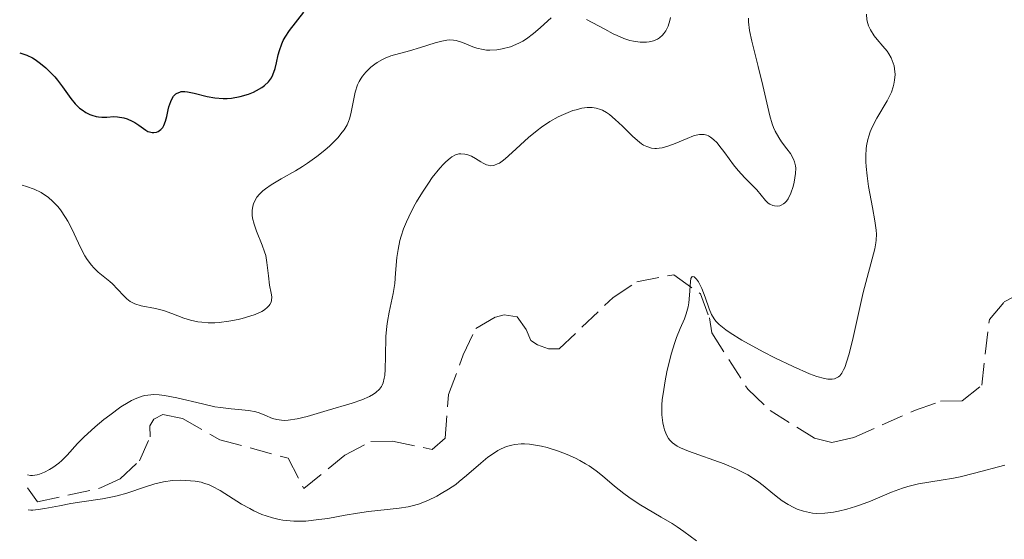
# Model space of a CAD drawing. Units: metres. Extents: x 628939 to 631599, y 4674098 to 4676460.
# Drawn here: x 628952 to 629029, y 4675583 to 4675623 of the extents above; entities that cross this region are included whole.
import ezdxf

# ---------------------------------------------------------------- set-up
doc = ezdxf.new("R2010")
doc.units = ezdxf.units.M
doc.header["$MEASUREMENT"] = 0
doc.linetypes.add('DGN Style 3', pattern=[2.435891, 1.739922, -0.695969])
for name, color, linetype, lineweight in [('Barranco lineal', 142, 'DGN Style 3', 13), ('Curva de nivel directora', 30, 'Continuous', 30), ('Curva de nivel intermedia', 30, 'Continuous', 0)]:
    doc.layers.add(name, color=color, linetype=linetype, lineweight=lineweight)

msp = doc.modelspace()

# ---------------------------------------------------------------- linework, layer by layer
at = {"layer": 'Barranco lineal', "color": 142, "linetype": 'DGN Style 3', "lineweight": 13}
msp.add_polyline3d([(628952.85, 4675586.65, 389.91), (628953.61, 4675585.54, 389.7), (628958.53, 4675586.63, 389.4), (628960.05, 4675587.35, 389.25), (628961.56, 4675588.74, 389.17), (628962.38, 4675590.62, 388.79), (628962.36, 4675591.48, 388.64), (628962.69, 4675591.99, 388.48), (628963.37, 4675592.34, 388.41), (628964.91, 4675592.03, 388.56), (628967.82, 4675590.38, 388.64), (628973.13, 4675588.94, 387.95), (628974.36, 4675586.58, 387.64), (628977.55, 4675589.18, 387.41), (628979.57, 4675590.24, 387.19), (628981.28, 4675590.27, 387.03), (628984.35, 4675589.63, 386.73), (628985.36, 4675590.51, 386.65), (628985.64, 4675593.92, 386.27), (628986.78, 4675597, 386.27), (628987.76, 4675599.06, 385.89), (628989.28, 4675599.94, 385.81), (628989.96, 4675600.12, 385.66), (628990.98, 4675599.97, 385.58), (628991.68, 4675598.96, 385.66), (628992.04, 4675598.12, 385.74), (628992.55, 4675597.78, 385.81), (628993.41, 4675597.46, 385.81), (628994.26, 4675597.47, 385.81), (628998.45, 4675601.46, 385.13), (629000.3, 4675602.68, 384.9), (629003.18, 4675603.24, 384.82), (629005.25, 4675601.75, 384.67), (629005.96, 4675599.88, 384.52), (629006.15, 4675598.7, 383.14), (629008.95, 4675594.32, 382.53), (629010.69, 4675592.65, 382.23), (629014.13, 4675590.5, 381.92), (629015.49, 4675590.18, 381.85), (629017.19, 4675590.55, 381.69), (629021.92, 4675592.67, 381.39), (629023.95, 4675593.38, 381.54), (629025.65, 4675593.42, 381.39), (629027.16, 4675594.63, 381.54), (629027.76, 4675599.75, 381.08), (629028.92, 4675601.13, 380.93), (629031.16, 4675602.29, 380.77)], dxfattribs=at)
at = {"layer": 'Curva de nivel directora', "color": 30, "linetype": 'Continuous', "lineweight": 30, "elevation": 400, "flags": 128}
msp.add_lwpolyline([(628952.23, 4675620.52), (628952.56, 4675620.43), (628952.79, 4675620.35), (628953.23, 4675620.13), (628953.44, 4675620), (628953.86, 4675619.7), (628954.26, 4675619.36), (628954.51, 4675619.13), (628954.96, 4675618.65), (628955.18, 4675618.39), (628955.56, 4675617.88), (628956.22, 4675616.96), (628956.56, 4675616.55), (628956.9, 4675616.22), (628957.09, 4675616.08), (628957.38, 4675615.88), (628957.69, 4675615.72), (628957.86, 4675615.66), (628958.19, 4675615.56), (628958.37, 4675615.53), (628958.64, 4675615.51), (628959.01, 4675615.52), (628959.55, 4675615.55), (628959.85, 4675615.54), (628960.34, 4675615.45), (628960.61, 4675615.37), (628960.99, 4675615.21), (628961.2, 4675615.1), (628961.52, 4675614.89), (628962.05, 4675614.49), (628962.22, 4675614.4), (628962.34, 4675614.36), (628962.56, 4675614.32), (628962.67, 4675614.32), (628962.88, 4675614.35), (628963.01, 4675614.4), (628963.23, 4675614.55), (628963.38, 4675614.71), (628963.46, 4675614.85), (628963.6, 4675615.19), (628963.69, 4675615.57), (628963.79, 4675616.08), (628963.85, 4675616.32), (628963.99, 4675616.74), (628964.07, 4675616.92), (628964.22, 4675617.15), (628964.39, 4675617.32), (628964.49, 4675617.38), (628964.7, 4675617.47), (628964.82, 4675617.5), (628965.09, 4675617.51), (628965.31, 4675617.49), (628965.82, 4675617.39), (628966.84, 4675617.13), (628967.44, 4675617.01), (628968.08, 4675616.96), (628968.4, 4675616.96), (628968.74, 4675616.99), (628969.4, 4675617.11), (628970.04, 4675617.31), (628970.43, 4675617.47), (628970.68, 4675617.58), (628971.1, 4675617.83), (628971.3, 4675617.97), (628971.62, 4675618.26), (628971.85, 4675618.57), (628971.96, 4675618.8), (628972.13, 4675619.3), (628972.23, 4675619.74), (628972.37, 4675620.37), (628972.46, 4675620.71), (628972.65, 4675621.22), (628972.76, 4675621.48), (628972.91, 4675621.74), (628973.24, 4675622.25), (628974.36, 4675623.69)], dxfattribs=at)
at = {"layer": 'Curva de nivel intermedia', "color": 30, "linetype": 'Continuous', "lineweight": 0, "flags": 128}
for points, elevation in [([(628983.46, 4675620.93), (628984.6, 4675621.29), (628985.1, 4675621.42), (628985.51, 4675621.51), (628985.69, 4675621.53), (628986.02, 4675621.52), (628986.22, 4675621.49), (628986.64, 4675621.36), (628986.99, 4675621.21), (628987.52, 4675620.98), (628987.83, 4675620.88), (628988.33, 4675620.77), (628988.6, 4675620.73), (628988.86, 4675620.72), (628989.4, 4675620.76), (628989.82, 4675620.83), (628990.47, 4675621), (628991.1, 4675621.27), (628991.41, 4675621.43), (628991.71, 4675621.62), (628992.26, 4675622.02), (628992.77, 4675622.46), (628993.37, 4675623.01), (628993.63, 4675623.24)], 395), ([(628992.53, 4675614.48), (628992.87, 4675614.74), (628993.53, 4675615.18), (628994.17, 4675615.53), (628994.58, 4675615.72), (628995.32, 4675616.02), (628995.57, 4675616.09), (628996.02, 4675616.21), (628996.43, 4675616.26), (628996.67, 4675616.27), (628996.83, 4675616.26), (628997.13, 4675616.21), (628997.46, 4675616.11), (628997.62, 4675616.05), (628997.94, 4675615.87), (628998.16, 4675615.72), (628998.62, 4675615.34), (628999.19, 4675614.8), (628999.97, 4675614.03), (629000.35, 4675613.69), (629000.67, 4675613.44), (629000.83, 4675613.34), (629001.07, 4675613.22), (629001.43, 4675613.1), (629001.7, 4675613.07), (629001.83, 4675613.07), (629002.05, 4675613.09), (629002.28, 4675613.13), (629002.78, 4675613.27), (629003.28, 4675613.46), (629004.22, 4675613.86), (629004.71, 4675614.05), (629004.91, 4675614.11), (629005.18, 4675614.17), (629005.31, 4675614.17), (629005.55, 4675614.16), (629005.76, 4675614.1), (629005.87, 4675614.05), (629006.03, 4675613.96), (629006.28, 4675613.77), (629006.55, 4675613.5), (629006.69, 4675613.34), (629007.16, 4675612.73), (629007.83, 4675611.8), (629008.18, 4675611.36), (629008.71, 4675610.78), (629009.37, 4675610.14), (629009.65, 4675609.85), (629010.31, 4675609.03), (629010.53, 4675608.82), (629010.66, 4675608.74), (629010.9, 4675608.63), (629011.03, 4675608.6), (629011.23, 4675608.58), (629011.43, 4675608.61), (629011.53, 4675608.65), (629011.73, 4675608.76), (629011.83, 4675608.83), (629011.96, 4675608.98), (629012.08, 4675609.15), (629012.3, 4675609.6), (629012.47, 4675610.11), (629012.56, 4675610.46), (629012.66, 4675611.12), (629012.68, 4675611.53), (629012.67, 4675611.71), (629012.59, 4675612.04), (629012.51, 4675612.25), (629012.26, 4675612.68), (629011.99, 4675613.04), (629011.58, 4675613.6), (629011.37, 4675613.92), (629011.08, 4675614.43), (629010.95, 4675614.71), (629010.84, 4675615), (629010.65, 4675615.62), (629010.12, 4675617.97), (629009.74, 4675619.45), (629009.25, 4675621.42), (629009.08, 4675622.26), (629008.99, 4675622.94), (629008.99, 4675623.22)], 390), ([(628996.38, 4675623.13), (628997.8, 4675622.36), (628998.46, 4675622.01), (628998.76, 4675621.87), (628999.29, 4675621.64), (628999.75, 4675621.49), (629000.03, 4675621.43), (629000.55, 4675621.36), (629001.04, 4675621.35), (629001.27, 4675621.38), (629001.61, 4675621.46), (629001.92, 4675621.59), (629002.06, 4675621.69), (629002.3, 4675621.89), (629002.41, 4675622.02), (629002.56, 4675622.23), (629002.74, 4675622.6), (629002.86, 4675623.03), (629002.91, 4675623.27)], 395), ([(629002.98, 4675597.04), (629003.26, 4675597.96), (629003.4, 4675598.35), (629003.68, 4675599.04), (629004.02, 4675599.81), (629004.15, 4675600.18), (629004.3, 4675600.74), (629004.35, 4675601.04), (629004.41, 4675601.65), (629004.47, 4675602.71), (629004.51, 4675602.94), (629004.6, 4675603.09), (629004.76, 4675603.07), (629004.96, 4675602.88), (629005.1, 4675602.68), (629005.36, 4675602.16), (629005.61, 4675601.49), (629005.93, 4675600.57), (629006.12, 4675600.14), (629006.33, 4675599.8), (629006.46, 4675599.63), (629006.71, 4675599.37), (629007.23, 4675598.94), (629007.58, 4675598.71), (629008.48, 4675598.15), (629010.13, 4675597.24), (629011.06, 4675596.76), (629012.47, 4675596.08), (629013.76, 4675595.52), (629014.32, 4675595.32), (629014.93, 4675595.15), (629015.18, 4675595.11), (629015.51, 4675595.1), (629015.7, 4675595.13), (629015.81, 4675595.17), (629016.01, 4675595.29), (629016.1, 4675595.37), (629016.26, 4675595.57), (629016.4, 4675595.82), (629016.49, 4675596.02), (629016.66, 4675596.5), (629016.8, 4675596.99), (629017.09, 4675598.12), (629017.94, 4675601.86), (629018.84, 4675605.25), (629018.92, 4675605.72), (629018.95, 4675605.94), (629018.96, 4675606.39), (629018.94, 4675606.7), (629018.84, 4675607.43), (629018.65, 4675608.48), (629018.35, 4675610.11), (629018.23, 4675610.94), (629018.16, 4675611.66), (629018.14, 4675612.02), (629018.14, 4675612.53), (629018.17, 4675613.04), (629018.2, 4675613.29), (629018.3, 4675613.78), (629018.36, 4675614.02), (629018.48, 4675614.38), (629018.64, 4675614.73), (629019, 4675615.43), (629019.81, 4675616.79), (629020.03, 4675617.24), (629020.13, 4675617.47), (629020.27, 4675617.88), (629020.32, 4675618.08), (629020.38, 4675618.38), (629020.41, 4675618.84), (629020.38, 4675619.28), (629020.34, 4675619.5), (629020.2, 4675619.93), (629020.11, 4675620.14), (629019.93, 4675620.45), (629019.79, 4675620.65), (629019.47, 4675621.04), (629019.01, 4675621.57), (629018.79, 4675621.85), (629018.5, 4675622.3), (629018.35, 4675622.63), (629018.29, 4675622.8), (629018.22, 4675623.08), (629018.19, 4675623.52)], 385), ([(628952.42, 4675610.21), (628952.75, 4675610.12), (628953.36, 4675609.91), (628953.91, 4675609.63), (628954.24, 4675609.42), (628954.44, 4675609.27), (628954.81, 4675608.95), (628955.19, 4675608.55), (628955.41, 4675608.28), (628955.81, 4675607.7), (628955.98, 4675607.4), (628956.3, 4675606.81), (628956.82, 4675605.69), (628957.05, 4675605.19), (628957.31, 4675604.71), (628957.49, 4675604.43), (628957.83, 4675603.97), (628958, 4675603.78), (628958.34, 4675603.45), (628959.26, 4675602.71), (628959.46, 4675602.52), (628959.84, 4675602.12), (628960.33, 4675601.59), (628960.58, 4675601.35), (628960.84, 4675601.15), (628960.98, 4675601.07), (628961.21, 4675600.96), (628961.7, 4675600.81), (628962.82, 4675600.6), (628963.43, 4675600.44), (628964.07, 4675600.21), (628965.01, 4675599.86), (628965.53, 4675599.7), (628966.1, 4675599.57), (628966.41, 4675599.53), (628966.9, 4675599.49), (628967.42, 4675599.5), (628967.78, 4675599.52), (628968.52, 4675599.61), (628969.25, 4675599.75), (628969.57, 4675599.82), (628970.16, 4675600), (628970.57, 4675600.14), (628971.08, 4675600.38), (628971.29, 4675600.51), (628971.54, 4675600.7), (628971.65, 4675600.83), (628971.72, 4675600.92), (628971.81, 4675601.1), (628971.85, 4675601.23), (628971.87, 4675601.52), (628971.83, 4675601.81), (628971.7, 4675602.42), (628971.6, 4675603.16), (628971.49, 4675604.2), (628971.39, 4675604.74), (628971.31, 4675605.01), (628971.12, 4675605.55), (628970.67, 4675606.63), (628970.49, 4675607.17), (628970.37, 4675607.65), (628970.34, 4675607.88), (628970.33, 4675608.24), (628970.38, 4675608.59), (628970.43, 4675608.76), (628970.59, 4675609.1), (628970.7, 4675609.27), (628970.91, 4675609.52), (628971.17, 4675609.76), (628971.37, 4675609.92), (628971.82, 4675610.24), (628972.6, 4675610.7), (628973.71, 4675611.34), (628974.26, 4675611.67), (628974.65, 4675611.92), (628975.37, 4675612.44), (628976.01, 4675612.95), (628976.39, 4675613.29), (628977.01, 4675613.91), (628977.36, 4675614.33), (628977.5, 4675614.52), (628977.73, 4675614.91), (628977.85, 4675615.18), (628977.91, 4675615.37), (628978.02, 4675615.78), (628978.12, 4675616.3), (628978.27, 4675617.07), (628978.36, 4675617.46), (628978.55, 4675618.03), (628978.68, 4675618.3), (628978.82, 4675618.55), (628978.93, 4675618.71), (628979.18, 4675619.01), (628979.59, 4675619.41), (628979.88, 4675619.64), (628980.08, 4675619.78), (628980.48, 4675620.01), (628980.71, 4675620.11), (628981.15, 4675620.28), (628982.6, 4675620.67), (628983.46, 4675620.93)], 395), ([(628952.83, 4675587.66), (628953.06, 4675587.6), (628953.23, 4675587.59), (628953.59, 4675587.64), (628953.78, 4675587.7), (628954.17, 4675587.85), (628954.55, 4675588.06), (628954.8, 4675588.22), (628955.27, 4675588.56), (628955.51, 4675588.76), (628955.93, 4675589.18), (628956.74, 4675590.08), (628957.22, 4675590.58), (628958.11, 4675591.4), (628958.78, 4675591.95), (628959.24, 4675592.3), (628960.12, 4675592.94), (628960.68, 4675593.29), (628960.94, 4675593.44), (628961.35, 4675593.63), (628961.76, 4675593.77), (628961.98, 4675593.83), (628962.44, 4675593.89), (628962.69, 4675593.9), (628963.09, 4675593.88), (628963.52, 4675593.84), (628964.46, 4675593.66), (628966.47, 4675593.17), (628967.43, 4675592.96), (628967.88, 4675592.89), (628968.7, 4675592.79), (628970.07, 4675592.66), (628970.63, 4675592.56), (628970.88, 4675592.49), (628971.33, 4675592.3), (628971.93, 4675592.05), (628972.26, 4675591.95), (628972.62, 4675591.9), (628972.82, 4675591.89), (628973.13, 4675591.9), (628973.85, 4675592.01), (628974.62, 4675592.19), (628976.18, 4675592.65), (628978.13, 4675593.24), (628978.88, 4675593.49), (628979.47, 4675593.75), (628979.78, 4675593.93), (628979.96, 4675594.06), (628980.25, 4675594.33), (628980.4, 4675594.53), (628980.46, 4675594.64), (628980.54, 4675594.83), (628980.63, 4675595.17), (628980.66, 4675595.38), (628980.7, 4675595.88), (628980.72, 4675596.87), (628980.76, 4675598.43), (628980.82, 4675599.22), (628980.88, 4675599.6), (628981.02, 4675600.33), (628981.32, 4675601.78), (628981.44, 4675602.55), (628981.51, 4675603.37), (628981.61, 4675604.57), (628981.7, 4675605.21), (628981.84, 4675605.9), (628981.94, 4675606.25), (628982.12, 4675606.8), (628982.35, 4675607.37), (628982.53, 4675607.76), (628982.92, 4675608.54), (628983.14, 4675608.92), (628983.6, 4675609.67), (628984.06, 4675610.37), (628984.37, 4675610.8), (628984.95, 4675611.53), (628985.24, 4675611.85), (628985.42, 4675612.03), (628985.75, 4675612.32), (628985.9, 4675612.42), (628986.18, 4675612.57), (628986.43, 4675612.65), (628986.59, 4675612.66), (628986.9, 4675612.64), (628987.07, 4675612.59), (628987.41, 4675612.46), (628987.73, 4675612.28), (628988.14, 4675612.04), (628988.34, 4675611.93), (628988.58, 4675611.81), (628988.71, 4675611.77), (628988.9, 4675611.73), (628989.1, 4675611.75), (628989.21, 4675611.77), (628989.45, 4675611.87), (628989.59, 4675611.94), (628989.8, 4675612.09), (628990.05, 4675612.27), (628990.59, 4675612.75), (628991.86, 4675613.92), (628992.53, 4675614.48)], 390), ([(629028.97, 4675588.4), (629026.61, 4675587.78), (629025.49, 4675587.5), (629024.97, 4675587.39), (629024, 4675587.23), (629022.25, 4675586.94), (629021.41, 4675586.74), (629020.99, 4675586.61), (629020.14, 4675586.3), (629018.49, 4675585.61), (629017.71, 4675585.31), (629017.34, 4675585.18), (629016.65, 4675584.97), (629016.02, 4675584.82), (629015.63, 4675584.75), (629014.95, 4675584.67), (629014.33, 4675584.65), (629013.97, 4675584.67), (629013.74, 4675584.71), (629013.28, 4675584.82), (629012.78, 4675584.99), (629012.52, 4675585.11), (629012.09, 4675585.33), (629011.63, 4675585.62), (629011.39, 4675585.8), (629010.89, 4675586.2), (629010.13, 4675586.83), (629009.69, 4675587.15), (629008.94, 4675587.64), (629008.52, 4675587.87), (629008.07, 4675588.09), (629007.09, 4675588.5), (629004.32, 4675589.49), (629003.69, 4675589.75), (629003.45, 4675589.88), (629003.07, 4675590.15), (629002.88, 4675590.34), (629002.77, 4675590.47), (629002.6, 4675590.78), (629002.45, 4675591.15), (629002.39, 4675591.36), (629002.32, 4675591.71), (629002.25, 4675592.33), (629002.25, 4675593.08), (629002.28, 4675593.51), (629002.34, 4675593.97), (629002.5, 4675594.98), (629002.64, 4675595.68), (629002.98, 4675597.04)], 385), ([(629004.95, 4675582.51), (629003.95, 4675583.24), (629003.44, 4675583.59), (629003.04, 4675583.85), (629002.2, 4675584.35), (629000.48, 4675585.36), (628999.67, 4675585.9), (628999.29, 4675586.19), (628998.57, 4675586.78), (628997.63, 4675587.58), (628997.13, 4675587.97), (628996.59, 4675588.34), (628996.3, 4675588.52), (628995.85, 4675588.78), (628995.53, 4675588.94), (628994.88, 4675589.24), (628994.2, 4675589.5), (628993.31, 4675589.78), (628992.87, 4675589.89), (628992.25, 4675590), (628991.95, 4675590.04), (628991.54, 4675590.06), (628991.28, 4675590.06), (628990.79, 4675590.01), (628990.57, 4675589.97), (628990.14, 4675589.85), (628989.74, 4675589.68), (628989.48, 4675589.54), (628988.98, 4675589.22), (628988.7, 4675589.02), (628988.15, 4675588.56), (628987.03, 4675587.59), (628986.47, 4675587.13), (628986.19, 4675586.91), (628985.62, 4675586.53), (628985.07, 4675586.19), (628984.71, 4675585.99), (628984.02, 4675585.66), (628983.29, 4675585.38), (628982.81, 4675585.25), (628982.48, 4675585.17), (628981.78, 4675585.06), (628980.86, 4675584.95), (628979.39, 4675584.79), (628978.53, 4675584.66), (628977.58, 4675584.5), (628976.22, 4675584.26), (628975.54, 4675584.16), (628974.53, 4675584.05), (628974.05, 4675584.03), (628973.59, 4675584.04), (628973.29, 4675584.06), (628972.72, 4675584.12), (628972.45, 4675584.17), (628971.93, 4675584.3), (628971.42, 4675584.45), (628971.1, 4675584.57), (628970.48, 4675584.85), (628970.15, 4675585.02), (628969.5, 4675585.38), (628967.85, 4675586.42), (628967.26, 4675586.75), (628966.99, 4675586.87), (628966.57, 4675587.01), (628966.36, 4675587.07), (628965.89, 4675587.16), (628965.16, 4675587.22), (628964.76, 4675587.23), (628964.12, 4675587.2), (628963.44, 4675587.11), (628963.1, 4675587.04), (628962.75, 4675586.95), (628962.03, 4675586.73), (628960.57, 4675586.23), (628959.82, 4675586.02), (628959.45, 4675585.93), (628958.68, 4675585.79), (628957.08, 4675585.55), (628956.22, 4675585.42), (628955.32, 4675585.24), (628954.18, 4675585.02), (628953.68, 4675584.94), (628953.26, 4675584.9), (628953.09, 4675584.9), (628952.88, 4675584.92)], 390)]:
    msp.add_lwpolyline(points, dxfattribs=dict(at, elevation=elevation))

doc.saveas('drawing.dxf')
